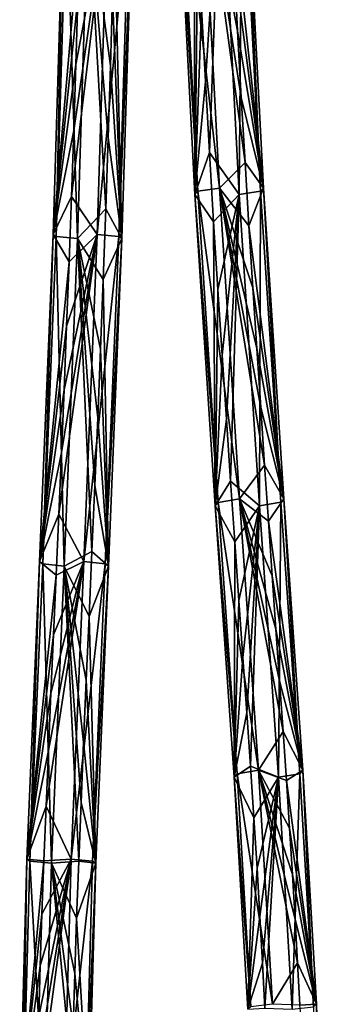
# Model space of a CAD drawing. Units: millimetres. Extents: x -51 to 99, y -525 to 212.
# Drawn here: x -19 to 48, y -377 to -157 of the extents above; entities that cross this region are included whole.
import ezdxf

# ---------------------------------------------------------------- set-up
doc = ezdxf.new("R2010")
doc.units = ezdxf.units.MM
doc.header["$LTSCALE"] = 65.185185
doc.layers.add('1', color=7, linetype='CONTINUOUS')
doc.layers.add('2', color=7, linetype='CONTINUOUS')

msp = doc.modelspace()

# ---------------------------------------------------------------- linework, layer by layer
at = {"layer": '1', "linetype": 'Continuous'}
for points in [[(25.46, -116.89, -34.27), (29.6, -195.74, -41.73), (30.25, -116.38, -38.06), (25.46, -116.89, -34.27)], [(30.92, -115.87, -44.13), (35.04, -194.35, -51.56), (27.69, -128.49, -49.96), (30.92, -115.87, -44.13)], [(30.25, -116.38, -38.06), (29.6, -195.74, -41.73), (34.37, -195.04, -45.51), (30.25, -116.38, -38.06)], [(30.25, -116.38, -38.06), (34.37, -195.04, -45.51), (30.92, -115.87, -44.13), (30.25, -116.38, -38.06)], [(30.92, -115.87, -44.13), (34.37, -195.04, -45.51), (35.04, -194.35, -51.56), (30.92, -115.87, -44.13)], [(21.17, -154.22, -38.19), (22.05, -170.51, -39.77), (25.46, -116.89, -34.27), (21.17, -154.22, -38.19)], [(22.05, -170.51, -39.77), (22.95, -186.4, -41.41), (25.46, -116.89, -34.27), (22.05, -170.51, -39.77)], [(25.46, -116.89, -34.27), (22.95, -186.4, -41.41), (29.6, -195.74, -41.73), (25.46, -116.89, -34.27)], [(-2.1, -204.73, 15.43), (0.24, -128.8, 11.22), (-7.87, -196.2, 14.19), (-2.1, -204.73, 15.43)], [(-7.87, -196.2, 14.19), (0.24, -128.8, 11.22), (-7.37, -181.5, 13.3), (-7.87, -196.2, 14.19)], [(-7.37, -181.5, 13.3), (0.24, -128.8, 11.22), (-6.9, -166.77, 12.45), (-7.37, -181.5, 13.3)], [(-6.9, -166.77, 12.45), (0.24, -128.8, 11.22), (-6.47, -152.1, 11.67), (-6.9, -166.77, 12.45)], [(-2.1, -204.73, 15.43), (5.04, -129.1, 7.42), (0.24, -128.8, 11.22), (-2.1, -204.73, 15.43)], [(2.7, -205.16, 11.64), (5.04, -129.1, 7.42), (-2.1, -204.73, 15.43), (2.7, -205.16, 11.64)], [(3.38, -205.58, 5.56), (1.76, -135.44, -3.18), (5.73, -129.4, 1.33), (3.38, -205.58, 5.56)], [(2.7, -205.16, 11.64), (5.73, -129.4, 1.33), (5.04, -129.1, 7.42), (2.7, -205.16, 11.64)], [(3.38, -205.58, 5.56), (5.73, -129.4, 1.33), (2.7, -205.16, 11.64), (3.38, -205.58, 5.56)], [(27.69, -128.49, -49.96), (35.04, -194.35, -51.56), (28.45, -144.04, -51.32), (27.69, -128.49, -49.96)], [(1.33, -151.15, -2.4), (1.76, -135.44, -3.18), (3.38, -205.58, 5.56), (1.33, -151.15, -2.4)], [(28.45, -144.04, -51.32), (35.04, -194.35, -51.56), (29.24, -159.24, -52.75), (28.45, -144.04, -51.32)], [(0.86, -167.05, -1.55), (1.33, -151.15, -2.4), (3.38, -205.58, 5.56), (0.86, -167.05, -1.55)], [(29.24, -159.24, -52.75), (35.04, -194.35, -51.56), (30.06, -174.1, -54.22), (29.24, -159.24, -52.75)], [(0.36, -183.02, -0.64), (0.86, -167.05, -1.55), (3.38, -205.58, 5.56), (0.36, -183.02, -0.64)], [(30.06, -174.1, -54.22), (35.04, -194.35, -51.56), (30.9, -188.62, -55.74), (30.06, -174.1, -54.22)], [(-0.19, -198.96, 0.34), (0.36, -183.02, -0.64), (3.38, -205.58, 5.56), (-0.19, -198.96, 0.34)], [(22.95, -186.4, -41.41), (23.88, -201.88, -43.08), (29.6, -195.74, -41.73), (22.95, -186.4, -41.41)], [(30.9, -188.62, -55.74), (35.04, -194.35, -51.56), (31.76, -202.8, -57.29), (30.9, -188.62, -55.74)], [(29.6, -195.74, -41.73), (34.15, -265.33, -49.93), (34.37, -195.04, -45.51), (29.6, -195.74, -41.73)], [(35.04, -194.35, -51.56), (39.57, -263.74, -59.74), (31.76, -202.8, -57.29), (35.04, -194.35, -51.56)], [(34.37, -195.04, -45.51), (34.15, -265.33, -49.93), (38.91, -264.53, -53.7), (34.37, -195.04, -45.51)], [(34.37, -195.04, -45.51), (38.91, -264.53, -53.7), (35.04, -194.35, -51.56), (34.37, -195.04, -45.51)], [(35.04, -194.35, -51.56), (38.91, -264.53, -53.7), (39.57, -263.74, -59.74), (35.04, -194.35, -51.56)], [(-8.4, -210.79, 15.15), (-2.1, -204.73, 15.43), (-7.87, -196.2, 14.19), (-8.4, -210.79, 15.15)], [(23.88, -201.88, -43.08), (24.82, -216.96, -44.78), (29.6, -195.74, -41.73), (23.88, -201.88, -43.08)], [(24.82, -216.96, -44.78), (25.77, -231.65, -46.5), (29.6, -195.74, -41.73), (24.82, -216.96, -44.78)], [(25.77, -231.65, -46.5), (26.73, -245.94, -48.21), (29.6, -195.74, -41.73), (25.77, -231.65, -46.5)], [(26.73, -245.94, -48.21), (27.67, -259.83, -49.92), (29.6, -195.74, -41.73), (26.73, -245.94, -48.21)], [(29.6, -195.74, -41.73), (27.67, -259.83, -49.92), (34.15, -265.33, -49.93), (29.6, -195.74, -41.73)], [(-0.76, -214.76, 1.38), (-0.19, -198.96, 0.34), (3.38, -205.58, 5.56), (-0.76, -214.76, 1.38)], [(31.76, -202.8, -57.29), (39.57, -263.74, -59.74), (32.63, -216.64, -58.86), (31.76, -202.8, -57.29)], [(-5.11, -277.78, 20.86), (-2.1, -204.73, 15.43), (-10.72, -267.21, 19.33), (-5.11, -277.78, 20.86)], [(-10.72, -267.21, 19.33), (-2.1, -204.73, 15.43), (-10.12, -253.42, 18.26), (-10.72, -267.21, 19.33)], [(-10.12, -253.42, 18.26), (-2.1, -204.73, 15.43), (-9.53, -239.41, 17.19), (-10.12, -253.42, 18.26)], [(-9.53, -239.41, 17.19), (-2.1, -204.73, 15.43), (-8.95, -225.2, 16.15), (-9.53, -239.41, 17.19)], [(-8.95, -225.2, 16.15), (-2.1, -204.73, 15.43), (-8.4, -210.79, 15.15), (-8.95, -225.2, 16.15)], [(-5.11, -277.78, 20.86), (2.7, -205.16, 11.64), (-2.1, -204.73, 15.43), (-5.11, -277.78, 20.86)], [(-0.32, -278.29, 17.07), (2.7, -205.16, 11.64), (-5.11, -277.78, 20.86), (-0.32, -278.29, 17.07)], [(0.37, -278.81, 11), (-0.76, -214.76, 1.38), (3.38, -205.58, 5.56), (0.37, -278.81, 11)], [(-0.32, -278.29, 17.07), (3.38, -205.58, 5.56), (2.7, -205.16, 11.64), (-0.32, -278.29, 17.07)], [(0.37, -278.81, 11), (3.38, -205.58, 5.56), (-0.32, -278.29, 17.07), (0.37, -278.81, 11)], [(-1.37, -230.34, 2.48), (-0.76, -214.76, 1.38), (0.37, -278.81, 11), (-1.37, -230.34, 2.48)], [(32.63, -216.64, -58.86), (39.57, -263.74, -59.74), (33.5, -230.16, -60.44), (32.63, -216.64, -58.86)], [(-2, -245.67, 3.62), (-1.37, -230.34, 2.48), (0.37, -278.81, 11), (-2, -245.67, 3.62)], [(33.5, -230.16, -60.44), (39.57, -263.74, -59.74), (34.38, -243.35, -62.03), (33.5, -230.16, -60.44)], [(34.38, -243.35, -62.03), (39.57, -263.74, -59.74), (35.26, -256.2, -63.61), (34.38, -243.35, -62.03)], [(-2.65, -260.75, 4.78), (-2, -245.67, 3.62), (0.37, -278.81, 11), (-2.65, -260.75, 4.78)], [(35.26, -256.2, -63.61), (39.57, -263.74, -59.74), (36.12, -268.74, -65.17), (35.26, -256.2, -63.61)], [(-3.29, -275.54, 5.94), (-2.65, -260.75, 4.78), (0.37, -278.81, 11), (-3.29, -275.54, 5.94)], [(27.67, -259.83, -49.92), (28.61, -273.33, -51.61), (34.15, -265.33, -49.93), (27.67, -259.83, -49.92)], [(39.57, -263.74, -59.74), (43.77, -324.38, -67.31), (36.12, -268.74, -65.17), (39.57, -263.74, -59.74)], [(38.91, -264.53, -53.7), (43.11, -325.15, -61.27), (39.57, -263.74, -59.74), (38.91, -264.53, -53.7)], [(39.57, -263.74, -59.74), (43.11, -325.15, -61.27), (43.77, -324.38, -67.31), (39.57, -263.74, -59.74)], [(28.61, -273.33, -51.61), (29.52, -286.44, -53.26), (34.15, -265.33, -49.93), (28.61, -273.33, -51.61)], [(29.52, -286.44, -53.26), (30.41, -299.17, -54.86), (34.15, -265.33, -49.93), (29.52, -286.44, -53.26)], [(30.41, -299.17, -54.86), (31.26, -311.51, -56.4), (34.15, -265.33, -49.93), (30.41, -299.17, -54.86)], [(31.26, -311.51, -56.4), (32.08, -323.46, -57.87), (34.15, -265.33, -49.93), (31.26, -311.51, -56.4)], [(34.15, -265.33, -49.93), (32.08, -323.46, -57.87), (38.34, -325.93, -57.5), (34.15, -265.33, -49.93)], [(34.15, -265.33, -49.93), (38.34, -325.93, -57.5), (38.91, -264.53, -53.7), (34.15, -265.33, -49.93)], [(38.91, -264.53, -53.7), (38.34, -325.93, -57.5), (43.11, -325.15, -61.27), (38.91, -264.53, -53.7)], [(-11.31, -280.78, 20.41), (-5.11, -277.78, 20.86), (-10.72, -267.21, 19.33), (-11.31, -280.78, 20.41)], [(36.12, -268.74, -65.17), (43.77, -324.38, -67.31), (36.97, -280.95, -66.7), (36.12, -268.74, -65.17)], [(-3.93, -290.04, 7.1), (-3.29, -275.54, 5.94), (0.37, -278.81, 11), (-3.93, -290.04, 7.1)], [(-7.94, -344.24, 25.97), (-5.11, -277.78, 20.86), (-13.54, -332.43, 24.44), (-7.94, -344.24, 25.97)], [(-13.54, -332.43, 24.44), (-5.11, -277.78, 20.86), (-13.03, -319.93, 23.5), (-13.54, -332.43, 24.44)], [(-13.03, -319.93, 23.5), (-5.11, -277.78, 20.86), (-12.48, -307.15, 22.51), (-13.03, -319.93, 23.5)], [(-12.48, -307.15, 22.51), (-5.11, -277.78, 20.86), (-11.9, -294.09, 21.47), (-12.48, -307.15, 22.51)], [(-11.9, -294.09, 21.47), (-5.11, -277.78, 20.86), (-11.31, -280.78, 20.41), (-11.9, -294.09, 21.47)], [(-7.94, -344.24, 25.97), (-0.32, -278.29, 17.07), (-5.11, -277.78, 20.86), (-7.94, -344.24, 25.97)], [(-3.14, -344.69, 22.17), (-0.32, -278.29, 17.07), (-7.94, -344.24, 25.97), (-3.14, -344.69, 22.17)], [(-2.46, -345.13, 16.1), (-3.93, -290.04, 7.1), (0.37, -278.81, 11), (-2.46, -345.13, 16.1)], [(-3.14, -344.69, 22.17), (0.37, -278.81, 11), (-0.32, -278.29, 17.07), (-3.14, -344.69, 22.17)], [(-2.46, -345.13, 16.1), (0.37, -278.81, 11), (-3.14, -344.69, 22.17), (-2.46, -345.13, 16.1)], [(36.97, -280.95, -66.7), (43.77, -324.38, -67.31), (37.8, -292.84, -68.2), (36.97, -280.95, -66.7)], [(-4.56, -304.22, 8.23), (-3.93, -290.04, 7.1), (-2.46, -345.13, 16.1), (-4.56, -304.22, 8.23)], [(37.8, -292.84, -68.2), (43.77, -324.38, -67.31), (38.61, -304.42, -69.65), (37.8, -292.84, -68.2)], [(-5.16, -318.07, 9.31), (-4.56, -304.22, 8.23), (-2.46, -345.13, 16.1), (-5.16, -318.07, 9.31)], [(38.61, -304.42, -69.65), (43.77, -324.38, -67.31), (39.38, -315.69, -71.05), (38.61, -304.42, -69.65)], [(39.38, -315.69, -71.05), (43.77, -324.38, -67.31), (40.12, -326.64, -72.39), (39.38, -315.69, -71.05)], [(-5.73, -331.57, 10.33), (-5.16, -318.07, 9.31), (-2.46, -345.13, 16.1), (-5.73, -331.57, 10.33)], [(32.08, -323.46, -57.87), (32.85, -335.03, -59.26), (38.34, -325.93, -57.5), (32.08, -323.46, -57.87)], [(38.34, -325.93, -57.5), (41.43, -377.77, -63.07), (43.11, -325.15, -61.27), (38.34, -325.93, -57.5)], [(43.77, -324.38, -67.31), (46.88, -376.65, -72.93), (40.12, -326.64, -72.39), (43.77, -324.38, -67.31)], [(43.11, -325.15, -61.27), (41.43, -377.77, -63.07), (46.21, -377.21, -66.86), (43.11, -325.15, -61.27)], [(43.11, -325.15, -61.27), (46.21, -377.21, -66.86), (43.77, -324.38, -67.31), (43.11, -325.15, -61.27)], [(43.77, -324.38, -67.31), (46.21, -377.21, -66.86), (46.88, -376.65, -72.93), (43.77, -324.38, -67.31)], [(32.85, -335.03, -59.26), (33.57, -346.22, -60.55), (38.34, -325.93, -57.5), (32.85, -335.03, -59.26)], [(33.57, -346.22, -60.55), (34.22, -357.04, -61.74), (38.34, -325.93, -57.5), (33.57, -346.22, -60.55)], [(34.22, -357.04, -61.74), (34.81, -367.47, -62.8), (38.34, -325.93, -57.5), (34.22, -357.04, -61.74)], [(34.81, -367.47, -62.8), (35.33, -377.53, -63.73), (38.34, -325.93, -57.5), (34.81, -367.47, -62.8)], [(38.34, -325.93, -57.5), (35.33, -377.53, -63.73), (41.43, -377.77, -63.07), (38.34, -325.93, -57.5)], [(40.12, -326.64, -72.39), (46.88, -376.65, -72.93), (40.82, -337.29, -73.64), (40.12, -326.64, -72.39)], [(-6.25, -344.7, 11.27), (-5.73, -331.57, 10.33), (-2.46, -345.13, 16.1), (-6.25, -344.7, 11.27)], [(-14.03, -344.63, 25.3), (-7.94, -344.24, 25.97), (-13.54, -332.43, 24.44), (-14.03, -344.63, 25.3)], [(40.82, -337.29, -73.64), (46.88, -376.65, -72.93), (41.47, -347.63, -74.82), (40.82, -337.29, -73.64)], [(-9.55, -402.27, 28.87), (-7.94, -344.24, 25.97), (-15.6, -400.74, 28.14), (-9.55, -402.27, 28.87)], [(-15.6, -400.74, 28.14), (-7.94, -344.24, 25.97), (-15.42, -390.21, 27.82), (-15.6, -400.74, 28.14)], [(-15.42, -390.21, 27.82), (-7.94, -344.24, 25.97), (-15.17, -379.32, 27.36), (-15.42, -390.21, 27.82)], [(-15.17, -379.32, 27.36), (-7.94, -344.24, 25.97), (-14.84, -368.09, 26.78), (-15.17, -379.32, 27.36)], [(-14.84, -368.09, 26.78), (-7.94, -344.24, 25.97), (-14.46, -356.52, 26.09), (-14.84, -368.09, 26.78)], [(-14.46, -356.52, 26.09), (-7.94, -344.24, 25.97), (-14.03, -344.63, 25.3), (-14.46, -356.52, 26.09)], [(-9.55, -402.27, 28.87), (-3.14, -344.69, 22.17), (-7.94, -344.24, 25.97), (-9.55, -402.27, 28.87)], [(-4.75, -402.41, 25.07), (-3.14, -344.69, 22.17), (-9.55, -402.27, 28.87), (-4.75, -402.41, 25.07)], [(-6.72, -357.44, 12.12), (-6.25, -344.7, 11.27), (-2.46, -345.13, 16.1), (-6.72, -357.44, 12.12)], [(-4.05, -402.56, 18.98), (-6.72, -357.44, 12.12), (-2.46, -345.13, 16.1), (-4.05, -402.56, 18.98)], [(-4.75, -402.41, 25.07), (-2.46, -345.13, 16.1), (-3.14, -344.69, 22.17), (-4.75, -402.41, 25.07)], [(-4.05, -402.56, 18.98), (-2.46, -345.13, 16.1), (-4.75, -402.41, 25.07), (-4.05, -402.56, 18.98)], [(41.47, -347.63, -74.82), (46.88, -376.65, -72.93), (42.07, -357.67, -75.9), (41.47, -347.63, -74.82)], [(-7.12, -369.78, 12.85), (-6.72, -357.44, 12.12), (-4.05, -402.56, 18.98), (-7.12, -369.78, 12.85)], [(42.07, -357.67, -75.9), (46.88, -376.65, -72.93), (42.61, -367.41, -76.87), (42.07, -357.67, -75.9)], [(42.61, -367.41, -76.87), (46.88, -376.65, -72.93), (43.09, -376.86, -77.74), (42.61, -367.41, -76.87)], [(-7.46, -381.69, 13.46), (-7.12, -369.78, 12.85), (-4.05, -402.56, 18.98), (-7.46, -381.69, 13.46)], [(46.88, -376.65, -72.93), (48.14, -420.97, -75.2), (43.09, -376.86, -77.74), (46.88, -376.65, -72.93)], [(46.21, -377.21, -66.86), (47.46, -420.99, -69.11), (46.88, -376.65, -72.93), (46.21, -377.21, -66.86)], [(46.88, -376.65, -72.93), (47.46, -420.99, -69.11), (48.14, -420.97, -75.2), (46.88, -376.65, -72.93)]]:
    msp.add_3dface(points, dxfattribs=at)
at = {"layer": '2', "linetype": 'Continuous'}
for points in [[(16.25, -116.38, -45.81), (20.37, -195.05, -53.26), (15.57, -116.89, -39.74), (16.25, -116.38, -45.81)], [(21.03, -115.87, -49.61), (25.15, -194.35, -57.04), (16.25, -116.38, -45.81), (21.03, -115.87, -49.61)], [(16.25, -116.38, -45.81), (25.15, -194.35, -57.04), (20.37, -195.05, -53.26), (16.25, -116.38, -45.81)], [(28.45, -144.04, -51.32), (29.24, -159.24, -52.75), (21.03, -115.87, -49.61), (28.45, -144.04, -51.32)], [(29.24, -159.24, -52.75), (30.06, -174.1, -54.22), (21.03, -115.87, -49.61), (29.24, -159.24, -52.75)], [(30.06, -174.1, -54.22), (30.9, -188.62, -55.74), (21.03, -115.87, -49.61), (30.06, -174.1, -54.22)], [(21.03, -115.87, -49.61), (30.9, -188.62, -55.74), (25.15, -194.35, -57.04), (21.03, -115.87, -49.61)], [(19.53, -120.41, -35.23), (15.57, -116.89, -39.74), (19.71, -195.74, -47.21), (19.53, -120.41, -35.23)], [(15.57, -116.89, -39.74), (20.37, -195.05, -53.26), (19.71, -195.74, -47.21), (15.57, -116.89, -39.74)], [(20.33, -137.52, -36.67), (19.53, -120.41, -35.23), (19.71, -195.74, -47.21), (20.33, -137.52, -36.67)], [(-11.98, -204.73, 9.94), (-6.06, -137.56, 10.94), (-9.64, -128.8, 5.73), (-11.98, -204.73, 9.94)], [(-11.98, -204.73, 9.94), (-9.64, -128.8, 5.73), (-11.29, -205.16, 3.87), (-11.98, -204.73, 9.94)], [(-11.29, -205.16, 3.87), (-9.64, -128.8, 5.73), (-8.95, -129.1, -0.35), (-11.29, -205.16, 3.87)], [(-11.29, -205.16, 3.87), (-8.95, -129.1, -0.35), (-6.5, -205.58, 0.07), (-11.29, -205.16, 3.87)], [(-6.5, -205.58, 0.07), (-8.95, -129.1, -0.35), (-4.15, -129.4, -4.16), (-6.5, -205.58, 0.07)], [(-0.19, -198.96, 0.34), (-6.5, -205.58, 0.07), (-4.15, -129.4, -4.16), (-0.19, -198.96, 0.34)], [(1.33, -151.15, -2.4), (0.86, -167.05, -1.55), (-4.15, -129.4, -4.16), (1.33, -151.15, -2.4)], [(0.86, -167.05, -1.55), (0.36, -183.02, -0.64), (-4.15, -129.4, -4.16), (0.86, -167.05, -1.55)], [(0.36, -183.02, -0.64), (-0.19, -198.96, 0.34), (-4.15, -129.4, -4.16), (0.36, -183.02, -0.64)], [(-6.47, -152.1, 11.67), (-6.06, -137.56, 10.94), (-11.98, -204.73, 9.94), (-6.47, -152.1, 11.67)], [(21.17, -154.22, -38.19), (20.33, -137.52, -36.67), (19.71, -195.74, -47.21), (21.17, -154.22, -38.19)], [(-6.9, -166.77, 12.45), (-6.47, -152.1, 11.67), (-11.98, -204.73, 9.94), (-6.9, -166.77, 12.45)], [(22.05, -170.51, -39.77), (21.17, -154.22, -38.19), (19.71, -195.74, -47.21), (22.05, -170.51, -39.77)], [(-7.37, -181.5, 13.3), (-6.9, -166.77, 12.45), (-11.98, -204.73, 9.94), (-7.37, -181.5, 13.3)], [(22.95, -186.4, -41.41), (22.05, -170.51, -39.77), (19.71, -195.74, -47.21), (22.95, -186.4, -41.41)], [(-7.87, -196.2, 14.19), (-7.37, -181.5, 13.3), (-11.98, -204.73, 9.94), (-7.87, -196.2, 14.19)], [(23.88, -201.88, -43.08), (22.95, -186.4, -41.41), (19.71, -195.74, -47.21), (23.88, -201.88, -43.08)], [(30.9, -188.62, -55.74), (31.76, -202.8, -57.29), (25.15, -194.35, -57.04), (30.9, -188.62, -55.74)], [(20.37, -195.05, -53.26), (24.91, -264.54, -61.45), (19.71, -195.74, -47.21), (20.37, -195.05, -53.26)], [(25.15, -194.35, -57.04), (29.68, -263.74, -65.21), (20.37, -195.05, -53.26), (25.15, -194.35, -57.04)], [(20.37, -195.05, -53.26), (29.68, -263.74, -65.21), (24.91, -264.54, -61.45), (20.37, -195.05, -53.26)], [(31.76, -202.8, -57.29), (32.63, -216.64, -58.86), (25.15, -194.35, -57.04), (31.76, -202.8, -57.29)], [(32.63, -216.64, -58.86), (33.5, -230.16, -60.44), (25.15, -194.35, -57.04), (32.63, -216.64, -58.86)], [(33.5, -230.16, -60.44), (34.38, -243.35, -62.03), (25.15, -194.35, -57.04), (33.5, -230.16, -60.44)], [(34.38, -243.35, -62.03), (35.26, -256.2, -63.61), (25.15, -194.35, -57.04), (34.38, -243.35, -62.03)], [(25.15, -194.35, -57.04), (35.26, -256.2, -63.61), (29.68, -263.74, -65.21), (25.15, -194.35, -57.04)], [(-8.4, -210.79, 15.15), (-7.87, -196.2, 14.19), (-11.98, -204.73, 9.94), (-8.4, -210.79, 15.15)], [(23.88, -201.88, -43.08), (19.71, -195.74, -47.21), (24.25, -265.34, -55.41), (23.88, -201.88, -43.08)], [(19.71, -195.74, -47.21), (24.91, -264.54, -61.45), (24.25, -265.34, -55.41), (19.71, -195.74, -47.21)], [(-0.19, -198.96, 0.34), (-0.76, -214.76, 1.38), (-6.5, -205.58, 0.07), (-0.19, -198.96, 0.34)], [(24.82, -216.96, -44.78), (23.88, -201.88, -43.08), (24.25, -265.34, -55.41), (24.82, -216.96, -44.78)], [(-14.99, -277.78, 15.37), (-8.4, -210.79, 15.15), (-11.98, -204.73, 9.94), (-14.99, -277.78, 15.37)], [(-14.99, -277.78, 15.37), (-11.98, -204.73, 9.94), (-14.3, -278.29, 9.3), (-14.99, -277.78, 15.37)], [(-14.3, -278.29, 9.3), (-11.98, -204.73, 9.94), (-11.29, -205.16, 3.87), (-14.3, -278.29, 9.3)], [(-14.3, -278.29, 9.3), (-11.29, -205.16, 3.87), (-9.51, -278.81, 5.51), (-14.3, -278.29, 9.3)], [(-9.51, -278.81, 5.51), (-11.29, -205.16, 3.87), (-6.5, -205.58, 0.07), (-9.51, -278.81, 5.51)], [(-3.29, -275.54, 5.94), (-9.51, -278.81, 5.51), (-6.5, -205.58, 0.07), (-3.29, -275.54, 5.94)], [(-0.76, -214.76, 1.38), (-1.37, -230.34, 2.48), (-6.5, -205.58, 0.07), (-0.76, -214.76, 1.38)], [(-1.37, -230.34, 2.48), (-2, -245.67, 3.62), (-6.5, -205.58, 0.07), (-1.37, -230.34, 2.48)], [(-2, -245.67, 3.62), (-2.65, -260.75, 4.78), (-6.5, -205.58, 0.07), (-2, -245.67, 3.62)], [(-2.65, -260.75, 4.78), (-3.29, -275.54, 5.94), (-6.5, -205.58, 0.07), (-2.65, -260.75, 4.78)], [(-8.95, -225.2, 16.15), (-8.4, -210.79, 15.15), (-14.99, -277.78, 15.37), (-8.95, -225.2, 16.15)], [(25.77, -231.65, -46.5), (24.82, -216.96, -44.78), (24.25, -265.34, -55.41), (25.77, -231.65, -46.5)], [(-9.53, -239.41, 17.19), (-8.95, -225.2, 16.15), (-14.99, -277.78, 15.37), (-9.53, -239.41, 17.19)], [(26.73, -245.94, -48.21), (25.77, -231.65, -46.5), (24.25, -265.34, -55.41), (26.73, -245.94, -48.21)], [(-10.12, -253.42, 18.26), (-9.53, -239.41, 17.19), (-14.99, -277.78, 15.37), (-10.12, -253.42, 18.26)], [(27.67, -259.83, -49.92), (26.73, -245.94, -48.21), (24.25, -265.34, -55.41), (27.67, -259.83, -49.92)], [(-10.72, -267.21, 19.33), (-10.12, -253.42, 18.26), (-14.99, -277.78, 15.37), (-10.72, -267.21, 19.33)], [(35.26, -256.2, -63.61), (36.12, -268.74, -65.17), (29.68, -263.74, -65.21), (35.26, -256.2, -63.61)], [(28.61, -273.33, -51.61), (27.67, -259.83, -49.92), (24.25, -265.34, -55.41), (28.61, -273.33, -51.61)], [(29.68, -263.74, -65.21), (33.88, -324.38, -72.79), (24.91, -264.54, -61.45), (29.68, -263.74, -65.21)], [(36.12, -268.74, -65.17), (36.97, -280.95, -66.7), (29.68, -263.74, -65.21), (36.12, -268.74, -65.17)], [(36.97, -280.95, -66.7), (37.8, -292.84, -68.2), (29.68, -263.74, -65.21), (36.97, -280.95, -66.7)], [(37.8, -292.84, -68.2), (38.61, -304.42, -69.65), (29.68, -263.74, -65.21), (37.8, -292.84, -68.2)], [(38.61, -304.42, -69.65), (39.38, -315.69, -71.05), (29.68, -263.74, -65.21), (38.61, -304.42, -69.65)], [(29.68, -263.74, -65.21), (39.38, -315.69, -71.05), (33.88, -324.38, -72.79), (29.68, -263.74, -65.21)], [(24.91, -264.54, -61.45), (29.11, -325.16, -69.02), (24.25, -265.34, -55.41), (24.91, -264.54, -61.45)], [(28.61, -273.33, -51.61), (24.25, -265.34, -55.41), (28.45, -325.93, -62.97), (28.61, -273.33, -51.61)], [(24.25, -265.34, -55.41), (29.11, -325.16, -69.02), (28.45, -325.93, -62.97), (24.25, -265.34, -55.41)], [(24.91, -264.54, -61.45), (33.88, -324.38, -72.79), (29.11, -325.16, -69.02), (24.91, -264.54, -61.45)], [(-11.31, -280.78, 20.41), (-10.72, -267.21, 19.33), (-14.99, -277.78, 15.37), (-11.31, -280.78, 20.41)], [(29.52, -286.44, -53.26), (28.61, -273.33, -51.61), (28.45, -325.93, -62.97), (29.52, -286.44, -53.26)], [(-3.29, -275.54, 5.94), (-3.93, -290.04, 7.1), (-9.51, -278.81, 5.51), (-3.29, -275.54, 5.94)], [(-17.82, -344.24, 20.48), (-11.31, -280.78, 20.41), (-14.99, -277.78, 15.37), (-17.82, -344.24, 20.48)], [(-17.82, -344.24, 20.48), (-14.99, -277.78, 15.37), (-17.13, -344.69, 14.4), (-17.82, -344.24, 20.48)], [(-17.13, -344.69, 14.4), (-14.99, -277.78, 15.37), (-14.3, -278.29, 9.3), (-17.13, -344.69, 14.4)], [(-17.13, -344.69, 14.4), (-14.3, -278.29, 9.3), (-12.34, -345.13, 10.61), (-17.13, -344.69, 14.4)], [(-12.34, -345.13, 10.61), (-14.3, -278.29, 9.3), (-9.51, -278.81, 5.51), (-12.34, -345.13, 10.61)], [(-6.25, -344.7, 11.27), (-12.34, -345.13, 10.61), (-9.51, -278.81, 5.51), (-6.25, -344.7, 11.27)], [(-3.93, -290.04, 7.1), (-4.56, -304.22, 8.23), (-9.51, -278.81, 5.51), (-3.93, -290.04, 7.1)], [(-4.56, -304.22, 8.23), (-5.16, -318.07, 9.31), (-9.51, -278.81, 5.51), (-4.56, -304.22, 8.23)], [(-5.16, -318.07, 9.31), (-5.73, -331.57, 10.33), (-9.51, -278.81, 5.51), (-5.16, -318.07, 9.31)], [(-5.73, -331.57, 10.33), (-6.25, -344.7, 11.27), (-9.51, -278.81, 5.51), (-5.73, -331.57, 10.33)], [(-11.9, -294.09, 21.47), (-11.31, -280.78, 20.41), (-17.82, -344.24, 20.48), (-11.9, -294.09, 21.47)], [(30.41, -299.17, -54.86), (29.52, -286.44, -53.26), (28.45, -325.93, -62.97), (30.41, -299.17, -54.86)], [(-12.48, -307.15, 22.51), (-11.9, -294.09, 21.47), (-17.82, -344.24, 20.48), (-12.48, -307.15, 22.51)], [(31.26, -311.51, -56.4), (30.41, -299.17, -54.86), (28.45, -325.93, -62.97), (31.26, -311.51, -56.4)], [(-13.03, -319.93, 23.5), (-12.48, -307.15, 22.51), (-17.82, -344.24, 20.48), (-13.03, -319.93, 23.5)], [(32.08, -323.46, -57.87), (31.26, -311.51, -56.4), (28.45, -325.93, -62.97), (32.08, -323.46, -57.87)], [(39.38, -315.69, -71.05), (40.12, -326.64, -72.39), (33.88, -324.38, -72.79), (39.38, -315.69, -71.05)], [(-13.54, -332.43, 24.44), (-13.03, -319.93, 23.5), (-17.82, -344.24, 20.48), (-13.54, -332.43, 24.44)], [(32.85, -335.03, -59.26), (32.08, -323.46, -57.87), (28.45, -325.93, -62.97), (32.85, -335.03, -59.26)], [(29.11, -325.16, -69.02), (32.21, -377.21, -74.61), (28.45, -325.93, -62.97), (29.11, -325.16, -69.02)], [(33.88, -324.38, -72.79), (36.99, -376.65, -78.4), (29.11, -325.16, -69.02), (33.88, -324.38, -72.79)], [(29.11, -325.16, -69.02), (36.99, -376.65, -78.4), (32.21, -377.21, -74.61), (29.11, -325.16, -69.02)], [(40.12, -326.64, -72.39), (40.82, -337.29, -73.64), (33.88, -324.38, -72.79), (40.12, -326.64, -72.39)], [(40.82, -337.29, -73.64), (41.47, -347.63, -74.82), (33.88, -324.38, -72.79), (40.82, -337.29, -73.64)], [(41.47, -347.63, -74.82), (42.07, -357.67, -75.9), (33.88, -324.38, -72.79), (41.47, -347.63, -74.82)], [(42.07, -357.67, -75.9), (42.61, -367.41, -76.87), (33.88, -324.38, -72.79), (42.07, -357.67, -75.9)], [(33.88, -324.38, -72.79), (42.61, -367.41, -76.87), (36.99, -376.65, -78.4), (33.88, -324.38, -72.79)], [(32.85, -335.03, -59.26), (28.45, -325.93, -62.97), (31.54, -377.77, -68.54), (32.85, -335.03, -59.26)], [(28.45, -325.93, -62.97), (32.21, -377.21, -74.61), (31.54, -377.77, -68.54), (28.45, -325.93, -62.97)], [(-14.03, -344.63, 25.3), (-13.54, -332.43, 24.44), (-17.82, -344.24, 20.48), (-14.03, -344.63, 25.3)], [(33.57, -346.22, -60.55), (32.85, -335.03, -59.26), (31.54, -377.77, -68.54), (33.57, -346.22, -60.55)], [(-19.43, -402.27, 23.38), (-14.03, -344.63, 25.3), (-17.82, -344.24, 20.48), (-19.43, -402.27, 23.38)], [(-19.43, -402.27, 23.38), (-17.82, -344.24, 20.48), (-18.73, -402.41, 17.3), (-19.43, -402.27, 23.38)], [(-14.46, -356.52, 26.09), (-14.03, -344.63, 25.3), (-19.43, -402.27, 23.38), (-14.46, -356.52, 26.09)], [(-18.73, -402.41, 17.3), (-17.82, -344.24, 20.48), (-17.13, -344.69, 14.4), (-18.73, -402.41, 17.3)], [(-18.73, -402.41, 17.3), (-17.13, -344.69, 14.4), (-13.93, -402.56, 13.49), (-18.73, -402.41, 17.3)], [(-13.93, -402.56, 13.49), (-17.13, -344.69, 14.4), (-12.34, -345.13, 10.61), (-13.93, -402.56, 13.49)], [(-7.72, -393.16, 13.92), (-13.93, -402.56, 13.49), (-12.34, -345.13, 10.61), (-7.72, -393.16, 13.92)], [(-6.25, -344.7, 11.27), (-6.72, -357.44, 12.12), (-12.34, -345.13, 10.61), (-6.25, -344.7, 11.27)], [(-6.72, -357.44, 12.12), (-7.12, -369.78, 12.85), (-12.34, -345.13, 10.61), (-6.72, -357.44, 12.12)], [(-7.12, -369.78, 12.85), (-7.46, -381.69, 13.46), (-12.34, -345.13, 10.61), (-7.12, -369.78, 12.85)], [(-7.46, -381.69, 13.46), (-7.72, -393.16, 13.92), (-12.34, -345.13, 10.61), (-7.46, -381.69, 13.46)], [(34.22, -357.04, -61.74), (33.57, -346.22, -60.55), (31.54, -377.77, -68.54), (34.22, -357.04, -61.74)], [(-14.84, -368.09, 26.78), (-14.46, -356.52, 26.09), (-19.43, -402.27, 23.38), (-14.84, -368.09, 26.78)], [(34.81, -367.47, -62.8), (34.22, -357.04, -61.74), (31.54, -377.77, -68.54), (34.81, -367.47, -62.8)], [(-15.17, -379.32, 27.36), (-14.84, -368.09, 26.78), (-19.43, -402.27, 23.38), (-15.17, -379.32, 27.36)], [(35.33, -377.53, -63.73), (34.81, -367.47, -62.8), (31.54, -377.77, -68.54), (35.33, -377.53, -63.73)], [(42.61, -367.41, -76.87), (43.09, -376.86, -77.74), (36.99, -376.65, -78.4), (42.61, -367.41, -76.87)]]:
    msp.add_3dface(points, dxfattribs=at)

doc.saveas('drawing.dxf')
